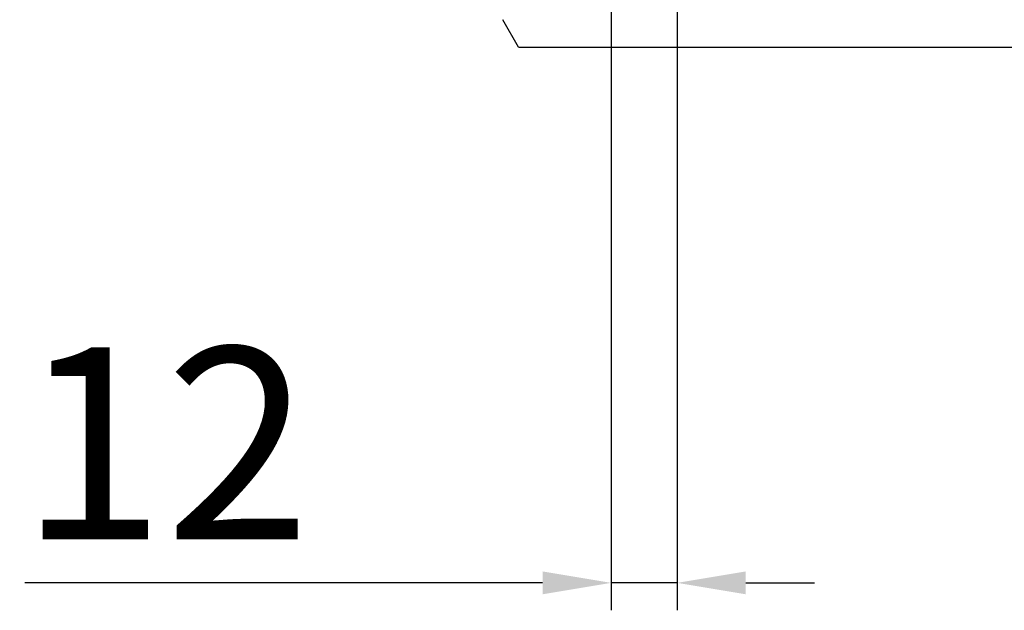
# Model space of a CAD drawing. Units: millimetres. Extents: x -4608 to 6717, y 6063 to 15565.
# Drawn here: x -3335 to -3155, y 14311 to 14418 of the extents above; entities that cross this region are included whole.
import ezdxf

# ---------------------------------------------------------------- set-up
doc = ezdxf.new("R2010")
doc.units = ezdxf.units.MM
doc.header["$LTSCALE"] = 2.2
doc.layers.add('5', color=7, linetype='Continuous')
doc.layers.add('DUENN-18', color=7, linetype='Continuous')
doc.styles.get("Standard").update_dxf_attribs({"font": 'tahoma.ttf'})
doc.dimstyles.new('GEN-ISO', dxfattribs={"dimscale": 2, "dimtxt": 7, "dimasz": 2.5, "dimexe": 1, "dimexo": 1, "dimgap": 0.6, "dimtad": 1, "dimdsep": 46, "dimtxsty": 'Standard', "dimcen": 0, "dimclrd": 256, "dimclre": 256, "dimclrt": 7, "dimadec": 0, "dimazin": 0, "dimtp": 0.1, "dimtm": 0.1, "dimtfac": 0.71, "dimtmove": 0, "dimatfit": 3, "dimfxl": 0, "dimtzin": 0, "dimarcsym": 0})

# ---------------------------------------------------------------- blocks, each defined once
blk = doc.blocks.new('*D48')
at = {"layer": '5', "lineweight": -2, "transparency": 16777216}
for p, q in [((-3227.05, 14444.17), (-3227.05, 14310.6)), ((-3215.05, 14444.17), (-3215.05, 14310.6)), ((-3239.55, 14315.6), (-3333.85, 14315.6)), ((-3215.05, 14315.6), (-3227.05, 14315.6)), ((-3202.55, 14315.6), (-3190.05, 14315.6))]:
    blk.add_line(p, q, dxfattribs=at)
at = {"layer": '5', "transparency": 16777216}
for points in [[(-3239.55, 14317.68), (-3239.55, 14313.52), (-3227.05, 14315.6)], [(-3202.55, 14317.68), (-3202.55, 14313.52), (-3215.05, 14315.6)]]:
    blk.add_solid(points, dxfattribs=at)
at = {"layer": 'Defpoints', "color": 0, "transparency": 16777216}
for p in [(-3227.05, 14449.17), (-3215.05, 14449.17), (-3227.05, 14315.6)]:
    blk.add_point(p, dxfattribs=at)
at = {"layer": '5', "color": 7, "transparency": 16777216, "insert": (-3308.29, 14336.46), "char_height": 35, "attachment_point": 5}
blk.add_mtext('12', dxfattribs=at)

msp = doc.modelspace()

# ---------------------------------------------------------------- linework, layer by layer
at = {"layer": 'DUENN-18'}
for q in [(-3246.82, 14418.17), (-3031.96, 14413.17)]:
    msp.add_line((-3243.93, 14413.17), q, dxfattribs=at)

# ---------------------------------------------------------------- dimensions: what is measured, and where the dimension line sits
at = {"layer": '5'}
dim = msp.add_linear_dim(base=(-3227.05, 14315.6), p1=(-3215.05, 14449.17), p2=(-3227.05, 14449.17), dimstyle='GEN-ISO', override={"dimscale": 5, "dimdec": 0, "dimpost": ''}, dxfattribs=at)
dim.commit()
dim.dimension.update_dxf_attribs({"geometry": '*D48', "text_midpoint": (-3308.29, 14315.6), "dimtype": 160})

doc.saveas('drawing.dxf')
